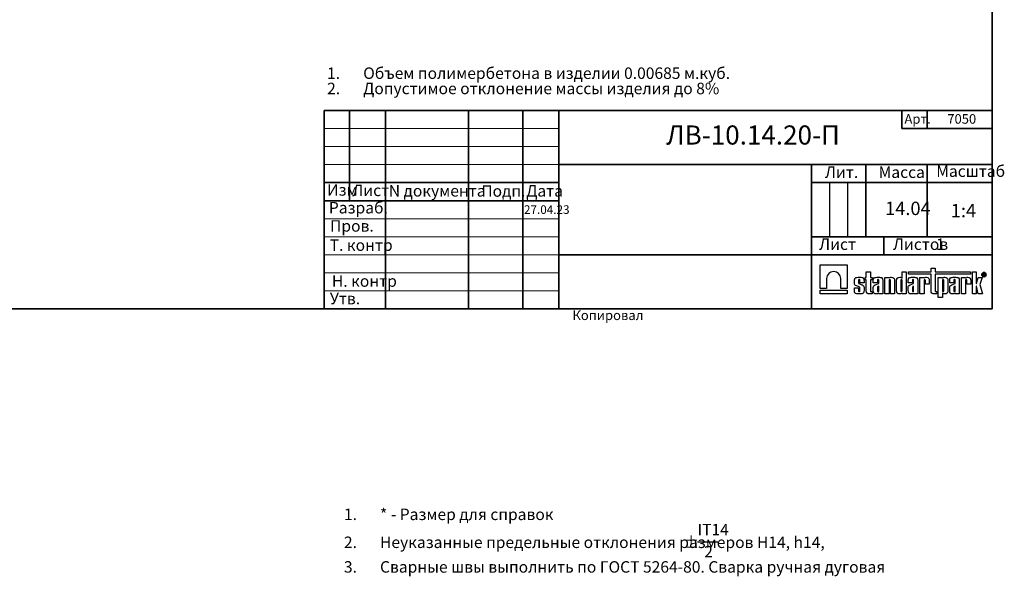
# Model space of a CAD drawing. Units: millimetres. Extents: x 8 to 418, y -69 to 291.
# Drawn here: x 146 to 418, y -69 to 85 of the extents above; entities that cross this region are included whole.
import ezdxf

# ---------------------------------------------------------------- set-up
doc = ezdxf.new("R2010")
doc.units = ezdxf.units.MM
doc.layers.add('FORMAT', color=7, linetype='Continuous')
doc.styles.add('SLDTEXTSTYLE0', font='TXT', dxfattribs={"width": 0.7, "bigfont": 'bigfont'})
doc.styles.add('SLDTEXTSTYLE1', font='TXT', dxfattribs={"width": 0.7})

# ---------------------------------------------------------------- blocks, each defined once
blk = doc.blocks.new('SW_NOTE_0')
at = {"layer": 'FORMAT', "color": 0}
blk.add_line((87.97, -5.16), (93.55, -5.16), dxfattribs=at)
at = {"layer": 'FORMAT', "color": 0, "attachment_point": 1}
for s, insert, char_height, style in [('1.', (-10, 4.08), 3.175, 'SLDTEXTSTYLE1'), ('* - Размер для справок', (0, 4.08), 3.175, 'SLDTEXTSTYLE0'), ('IT14', (87.97, -0.15), 3.175, 'SLDTEXTSTYLE1'), ('2.', (-10, -3.66), 3.175, 'SLDTEXTSTYLE1'), ('Неуказанные предельные отклонения размеров H14, h14,', (0, -3.66), 3.175, 'SLDTEXTSTYLE0'), ('%%p', (84.07, -3.66), 3.175, 'SLDTEXTSTYLE1'), ('2', (89.83, -6.24), 3.17, 'SLDTEXTSTYLE1'), ('3.', (-10, -10.48), 3.175, 'SLDTEXTSTYLE1'), ('Сварные швы выполнить по ГОСТ 5264-80. Сварка ручная дуговая', (0, -10.48), 3.175, 'SLDTEXTSTYLE0')]:
    blk.add_mtext(s, dxfattribs=dict(at, insert=insert, char_height=char_height, style=style))
blk = doc.blocks.new('SW_NOTE_0_1')
at = {"layer": 'FORMAT', "color": 0, "char_height": 3.175, "attachment_point": 1}
for s, insert, style in [('1.', (-10, 4.08), 'SLDTEXTSTYLE1'), ('Объем полимербетона в изделии 0.00685 м.куб.', (0, 4.08), 'SLDTEXTSTYLE0'), ('2.', (-10, -0.15), 'SLDTEXTSTYLE1'), ('Допустимое отклонение массы изделия до 8%', (0, -0.15), 'SLDTEXTSTYLE0')]:
    blk.add_mtext(s, dxfattribs=dict(at, insert=insert, style=style))

msp = doc.modelspace()

# ---------------------------------------------------------------- linework, layer by layer
at = {"layer": 'FORMAT', "color": 7, "lineweight": 35}
for p, q in [((415, 291), (415, 5)), ((230, 60), (230, 4.978)), ((230, 60), (230, 34.978)), ((237, 35), (237, 60)), ((247, 60), (247, 5)), ((270, 5), (270, 60)), ((285, 60), (285, 5)), ((295, 4.978), (295, 59.978)), ((295, 44.978), (295, 59.978)), ((295, 45), (415, 45)), ((365, 5), (365, 45)), ((380, 45), (380, 25.045)), ((397, 45), (397, 25.045)), ((295, 39.978), (230, 39.978)), ((295, 34.978), (295, 39.978)), ((365, 40), (415, 40)), ((230, 34.978), (295, 34.978)), ((385, 20.022), (385, 25)), ((385, 25), (415, 25)), ((385, 20.022), (385, 25)), ((295, 20), (415, 20)), ((295, 20), (295, 4.978)), ((20, 5), (415, 5)), ((230, 5), (415, 5))]:
    msp.add_line(p, q, dxfattribs=at)
at = {"layer": 'FORMAT', "lineweight": 35}
for p, q in [((230, 60), (415, 60)), ((390, 54.933), (390, 59.841)), ((397, 59.837), (397, 54.933)), ((397, 54.933), (390, 54.933)), ((397, 54.933), (415, 54.933)), ((385, 25), (365, 25))]:
    msp.add_line(p, q, dxfattribs=at)
at = {"layer": 'FORMAT', "color": 7, "lineweight": 18}
for p, q in [((230, 55), (295, 55)), ((230, 50), (295, 50)), ((295, 44.978), (230, 44.978)), ((230, 30), (295, 30)), ((230, 25), (295, 25)), ((230, 20), (295, 20)), ((230, 15), (295, 15)), ((230, 10), (295, 10))]:
    msp.add_line(p, q, dxfattribs=at)
at = {"layer": 'FORMAT'}
for p, q in [((370, 40), (370, 25)), ((374.976, 40), (374.976, 25))]:
    msp.add_line(p, q, dxfattribs=at)
at = {"layer": 'FORMAT', "color": 96, "lineweight": 25}
for p, q in [((367.387, 17.185), (374.887, 17.185)), ((367.387, 10.685), (367.387, 17.185)), ((374.887, 17.185), (374.887, 10.685)), ((379.852, 13.112), (379.852, 13.745)), ((379.852, 13.745), (380.164, 13.745)), ((380.164, 15.251), (381.299, 15.251)), ((380.164, 13.745), (380.164, 15.251)), ((381.299, 15.251), (381.299, 13.745)), ((381.299, 13.745), (381.753, 13.745)), ((381.753, 13.745), (381.753, 13.112)), ((385.342, 9.185), (385.342, 13.745)), ((385.342, 13.745), (386.492, 13.745)), ((386.492, 13.745), (386.492, 13.548)), ((390.068, 15.251), (391.217, 15.251)), ((390.068, 13.548), (390.068, 15.251)), ((391.217, 15.251), (391.217, 9.185)), ((391.843, 14.618), (391.843, 15.251)), ((391.843, 15.251), (398.126, 15.251)), ((398.126, 14.618), (391.843, 14.618)), ((395.033, 9.185), (395.033, 13.745)), ((395.033, 13.745), (396.182, 13.745)), ((396.182, 13.745), (396.182, 13.548)), ((398.126, 16.293), (399.261, 16.293)), ((398.126, 15.251), (398.126, 16.293)), ((398.126, 10.1), (398.126, 14.618)), ((399.261, 16.293), (399.261, 15.251)), ((399.261, 15.251), (409.079, 15.251)), ((409.079, 14.618), (399.261, 14.618)), ((399.261, 14.618), (399.261, 10.016)), ((400.127, 8.152), (400.127, 13.745)), ((400.127, 13.745), (401.276, 13.745)), ((401.276, 13.745), (401.276, 13.548)), ((406.539, 9.185), (406.539, 13.745)), ((406.539, 13.745), (407.674, 13.745)), ((407.674, 13.745), (407.674, 13.548)), ((409.079, 15.251), (409.079, 14.618)), ((409.575, 15.251), (410.654, 15.251)), ((409.575, 9.185), (409.575, 15.251)), ((410.654, 15.251), (410.654, 12.085)), ((410.71, 12.085), (411.164, 13.745)), ((411.164, 13.745), (412.243, 13.745)), ((412.243, 13.745), (411.633, 11.747)), ((412.471, 14.165), (412.471, 14.871)), ((412.471, 14.871), (412.714, 14.871)), ((412.585, 14.165), (412.471, 14.165)), ((412.715, 14.776), (412.585, 14.776)), ((412.585, 14.776), (412.585, 14.563)), ((412.585, 14.563), (412.724, 14.563)), ((412.652, 14.465), (412.585, 14.465)), ((412.585, 14.465), (412.585, 14.165)), ((412.925, 14.165), (412.863, 14.277)), ((413.064, 14.165), (412.925, 14.165)), ((412.978, 14.303), (413.064, 14.165)), ((369.187, 13.435), (369.187, 10.685)), ((373.087, 10.685), (373.087, 13.435)), ((376.887, 12.225), (376.887, 12.816)), ((378.036, 11.198), (377.497, 11.395)), ((378.036, 12.915), (378.036, 12.31)), ((378.391, 12.211), (378.391, 12.915)), ((379.54, 12.211), (378.391, 12.211)), ((378.49, 11.888), (379.057, 11.648)), ((379.54, 12.746), (379.54, 12.211)), ((380.164, 13.112), (379.852, 13.112)), ((380.164, 10.1), (380.164, 13.112)), ((381.753, 13.112), (381.299, 13.112)), ((381.299, 13.112), (381.299, 10.016)), ((382.094, 12.211), (382.094, 12.887)), ((383.243, 12.211), (382.094, 12.211)), ((382.094, 10.185), (382.094, 10.959)), ((382.647, 11.662), (383.612, 12.056)), ((383.243, 12.901), (383.243, 12.211)), ((383.243, 10.973), (383.243, 10.916)), ((383.243, 10.916), (383.243, 10.03)), ((383.612, 11.282), (383.413, 11.198)), ((383.612, 12.056), (383.612, 12.901)), ((383.612, 10.03), (383.612, 11.282)), ((384.761, 12.887), (384.761, 9.185)), ((386.492, 12.873), (386.492, 9.185)), ((386.861, 9.185), (386.861, 12.873)), ((387.996, 12.704), (387.996, 9.185)), ((388.564, 10.227), (388.564, 12.704)), ((389.713, 12.859), (389.713, 10.058)), ((390.068, 10.058), (390.068, 12.859)), ((391.784, 12.211), (391.784, 12.887)), ((392.933, 12.211), (391.784, 12.211)), ((391.784, 10.185), (391.784, 10.959)), ((392.338, 11.662), (393.288, 12.056)), ((392.933, 12.901), (392.933, 12.211)), ((392.933, 10.973), (392.933, 10.916)), ((392.933, 10.916), (392.933, 10.03)), ((393.288, 11.282), (393.104, 11.198)), ((393.288, 12.056), (393.288, 12.901)), ((393.288, 10.03), (393.288, 11.282)), ((394.452, 12.887), (394.452, 9.185)), ((396.182, 12.873), (396.182, 9.185)), ((396.537, 11.888), (396.537, 12.873)), ((397.63, 11.888), (396.537, 11.888)), ((397.63, 12.704), (397.63, 11.888)), ((401.276, 12.859), (401.276, 10.072)), ((401.63, 10.072), (401.63, 12.859)), ((402.78, 12.704), (402.78, 10.227)), ((403.276, 12.211), (403.276, 12.887)), ((404.425, 12.211), (403.276, 12.211)), ((403.276, 10.185), (403.276, 10.959)), ((403.829, 11.662), (404.794, 12.056)), ((404.425, 12.901), (404.425, 12.211)), ((404.425, 10.973), (404.425, 10.916)), ((404.425, 10.916), (404.425, 10.03)), ((404.794, 11.282), (404.596, 11.198)), ((404.794, 12.056), (404.794, 12.901)), ((404.794, 10.03), (404.794, 11.282)), ((405.943, 12.887), (405.943, 9.185)), ((407.674, 12.873), (407.674, 9.185)), ((408.043, 11.888), (408.043, 12.873)), ((409.136, 11.888), (408.043, 11.888)), ((409.136, 12.704), (409.136, 11.888)), ((410.654, 12.085), (410.71, 12.085)), ((410.71, 11.339), (410.654, 11.339)), ((410.654, 11.339), (410.654, 9.185)), ((411.207, 9.185), (410.71, 11.339)), ((411.633, 11.747), (412.385, 9.185)), ((369.187, 10.685), (367.387, 10.685)), ((367.387, 10.185), (374.887, 10.185)), ((367.387, 9.185), (367.387, 10.185)), ((374.887, 9.185), (367.387, 9.185)), ((374.887, 10.685), (373.087, 10.685)), ((374.887, 10.185), (374.887, 9.185)), ((376.887, 10.86), (378.036, 10.86)), ((376.887, 10.185), (376.887, 10.86)), ((378.036, 10.86), (378.036, 10.016)), ((378.391, 10.016), (378.391, 10.818)), ((379.54, 10.902), (379.54, 10.185)), ((381.753, 9.171), (381.285, 9.171)), ((381.611, 9.805), (381.753, 9.805)), ((381.753, 9.805), (381.753, 9.171)), ((383.612, 9.185), (383.612, 9.368)), ((384.761, 9.185), (383.612, 9.185)), ((386.492, 9.185), (385.342, 9.185)), ((387.996, 9.185), (386.861, 9.185)), ((390.068, 9.185), (390.068, 9.368)), ((391.217, 9.185), (390.068, 9.185)), ((393.288, 9.185), (393.288, 9.368)), ((394.452, 9.185), (393.288, 9.185)), ((396.182, 9.185), (395.033, 9.185)), ((399.715, 9.171), (399.247, 9.171)), ((399.573, 9.805), (399.715, 9.805)), ((399.715, 9.805), (399.715, 9.171)), ((401.276, 9.382), (401.276, 8.152)), ((404.794, 9.185), (404.794, 9.368)), ((405.943, 9.185), (404.794, 9.185)), ((407.674, 9.185), (406.539, 9.185)), ((410.654, 9.185), (409.575, 9.185)), ((412.385, 9.185), (411.207, 9.185)), ((401.276, 8.152), (400.127, 8.152))]:
    msp.add_line(p, q, dxfattribs=at)
at = {"layer": 'FORMAT', "color": 96, "lineweight": 35}
msp.add_circle((412.759, 14.528), 0.6, dxfattribs=at)
at = {"layer": 'FORMAT', "color": 96, "lineweight": 25}
msp.add_arc((371.137, 13.435), 1.95, 0, 180, dxfattribs=at)
for points, degree in [([(377.142, 13.591), (377.312, 13.717), (377.695, 13.774), (378.277, 13.774)], 3), ([(378.277, 13.774), (378.802, 13.774), (379.143, 13.717), (379.313, 13.605)], 3), ([(382.349, 13.605), (382.533, 13.717), (382.888, 13.774), (383.427, 13.774)], 3), ([(383.427, 13.774), (383.966, 13.774), (384.335, 13.717), (384.505, 13.591)], 3), ([(386.492, 13.548), (386.591, 13.619), (386.69, 13.675), (386.804, 13.717)], 3), ([(386.804, 13.717), (386.917, 13.759), (387.031, 13.774), (387.144, 13.774)], 3), ([(387.144, 13.774), (387.456, 13.774), (387.683, 13.703), (387.811, 13.562)], 3), ([(388.762, 13.562), (388.89, 13.703), (389.117, 13.774), (389.429, 13.774)], 3), ([(389.429, 13.774), (389.543, 13.774), (389.656, 13.759), (389.77, 13.717)], 3), ([(389.77, 13.717), (389.883, 13.675), (389.982, 13.619), (390.068, 13.548)], 3), ([(392.04, 13.605), (392.21, 13.717), (392.565, 13.774), (393.104, 13.774)], 3), ([(393.104, 13.774), (393.657, 13.774), (394.012, 13.717), (394.182, 13.591)], 3), ([(396.182, 13.548), (396.268, 13.619), (396.367, 13.675), (396.48, 13.717)], 3), ([(396.48, 13.717), (396.594, 13.759), (396.707, 13.774), (396.807, 13.774)], 3), ([(396.807, 13.774), (397.105, 13.774), (397.317, 13.703), (397.445, 13.548)], 3), ([(401.276, 13.548), (401.375, 13.619), (401.474, 13.675), (401.588, 13.717)], 3), ([(401.588, 13.717), (401.701, 13.759), (401.815, 13.774), (401.928, 13.774)], 3), ([(401.928, 13.774), (402.24, 13.774), (402.453, 13.703), (402.581, 13.562)], 3), ([(403.546, 13.605), (403.716, 13.717), (404.071, 13.774), (404.61, 13.774)], 3), ([(404.61, 13.774), (405.149, 13.774), (405.518, 13.717), (405.688, 13.591)], 3), ([(407.674, 13.548), (407.774, 13.619), (407.873, 13.675), (407.986, 13.717)], 3), ([(407.986, 13.717), (408.1, 13.759), (408.199, 13.774), (408.313, 13.774)], 3), ([(408.313, 13.774), (408.611, 13.774), (408.823, 13.703), (408.937, 13.548)], 3), ([(412.743, 14.441), (412.723, 14.457), (412.692, 14.465), (412.652, 14.465)], 3), ([(412.714, 14.871), (412.797, 14.871), (412.857, 14.865), (412.894, 14.852)], 3), ([(412.829, 14.764), (412.808, 14.772), (412.77, 14.776), (412.715, 14.776)], 3), ([(412.724, 14.563), (412.79, 14.563), (412.835, 14.573), (412.859, 14.592)], 3), ([(412.863, 14.277), (412.813, 14.364), (412.774, 14.419), (412.743, 14.441)], 3), ([(412.961, 14.545), (412.924, 14.507), (412.875, 14.486), (412.814, 14.481)], 3), ([(412.814, 14.481), (412.839, 14.471), (412.859, 14.458), (412.874, 14.444)], 3), ([(412.877, 14.727), (412.866, 14.743), (412.85, 14.756), (412.829, 14.764)], 3), ([(412.859, 14.592), (412.883, 14.612), (412.895, 14.638), (412.895, 14.671)], 3), ([(412.874, 14.444), (412.902, 14.416), (412.937, 14.369), (412.978, 14.303)], 3), ([(412.895, 14.671), (412.895, 14.691), (412.889, 14.71), (412.877, 14.727)], 3), ([(412.894, 14.852), (412.931, 14.839), (412.961, 14.816), (412.983, 14.784)], 3), ([(413.016, 14.68), (413.016, 14.629), (412.997, 14.584), (412.961, 14.545)], 3), ([(412.983, 14.784), (413.005, 14.751), (413.016, 14.717), (413.016, 14.68)], 3), ([(376.887, 12.816), (376.887, 13.211), (376.972, 13.464), (377.142, 13.591)], 3), ([(377.014, 11.691), (376.929, 11.789), (376.887, 11.972), (376.887, 12.225)], 3), ([(377.497, 11.395), (377.27, 11.493), (377.114, 11.578), (377.014, 11.691)], 3), ([(378.078, 13.098), (378.05, 13.056), (378.036, 12.999), (378.036, 12.915)], 3), ([(378.036, 12.31), (378.036, 12.141), (378.164, 12.014), (378.405, 11.916)], 3), ([(378.32, 11.043), (378.263, 11.085), (378.178, 11.142), (378.036, 11.198)], 3), ([(378.206, 13.14), (378.149, 13.14), (378.107, 13.126), (378.078, 13.098)], 3), ([(378.348, 13.084), (378.32, 13.126), (378.277, 13.14), (378.206, 13.14)], 3), ([(378.391, 10.818), (378.391, 10.916), (378.376, 11.001), (378.32, 11.043)], 3), ([(378.391, 12.915), (378.391, 12.999), (378.376, 13.056), (378.348, 13.084)], 3), ([(378.405, 11.916), (378.433, 11.902), (378.462, 11.888), (378.49, 11.888)], 3), ([(379.057, 11.648), (379.242, 11.578), (379.37, 11.493), (379.44, 11.395)], 3), ([(379.313, 13.605), (379.469, 13.478), (379.54, 13.196), (379.54, 12.746)], 3), ([(379.44, 11.395), (379.511, 11.296), (379.54, 11.128), (379.54, 10.902)], 3), ([(382.094, 12.887), (382.094, 13.253), (382.179, 13.492), (382.349, 13.605)], 3), ([(382.094, 10.959), (382.094, 11.142), (382.136, 11.282), (382.221, 11.381)], 3), ([(382.221, 11.381), (382.306, 11.479), (382.448, 11.564), (382.647, 11.662)], 3), ([(383.285, 13.084), (383.257, 13.042), (383.243, 12.985), (383.243, 12.901)], 3), ([(383.285, 11.113), (383.257, 11.071), (383.243, 11.029), (383.243, 10.973)], 3), ([(383.427, 13.14), (383.356, 13.14), (383.314, 13.112), (383.285, 13.084)], 3), ([(383.413, 11.198), (383.356, 11.184), (383.314, 11.142), (383.285, 11.113)], 3), ([(383.569, 13.084), (383.541, 13.112), (383.484, 13.14), (383.427, 13.14)], 3), ([(383.612, 12.901), (383.612, 12.999), (383.597, 13.056), (383.569, 13.084)], 3), ([(384.505, 13.591), (384.676, 13.478), (384.761, 13.239), (384.761, 12.887)], 3), ([(386.534, 13.042), (386.506, 13.014), (386.492, 12.957), (386.492, 12.873)], 3), ([(386.676, 13.084), (386.605, 13.084), (386.563, 13.07), (386.534, 13.042)], 3), ([(386.818, 13.042), (386.79, 13.07), (386.733, 13.084), (386.676, 13.084)], 3), ([(386.861, 12.873), (386.861, 12.957), (386.846, 13.014), (386.818, 13.042)], 3), ([(387.811, 13.562), (387.939, 13.408), (387.996, 13.126), (387.996, 12.704)], 3), ([(388.564, 12.704), (388.564, 13.126), (388.635, 13.408), (388.762, 13.562)], 3), ([(389.755, 13.028), (389.727, 12.999), (389.713, 12.943), (389.713, 12.859)], 3), ([(389.897, 13.084), (389.826, 13.084), (389.784, 13.07), (389.755, 13.028)], 3), ([(390.039, 13.042), (390.011, 13.07), (389.954, 13.084), (389.897, 13.084)], 3), ([(390.068, 12.859), (390.068, 12.957), (390.068, 13.014), (390.039, 13.042)], 3), ([(391.784, 12.887), (391.784, 13.253), (391.869, 13.492), (392.04, 13.605)], 3), ([(391.784, 10.959), (391.784, 11.142), (391.827, 11.282), (391.898, 11.381)], 3), ([(391.898, 11.381), (391.983, 11.479), (392.125, 11.564), (392.338, 11.662)], 3), ([(392.976, 13.084), (392.948, 13.042), (392.933, 12.985), (392.933, 12.901)], 3), ([(392.976, 11.113), (392.948, 11.071), (392.933, 11.029), (392.933, 10.973)], 3), ([(393.104, 13.14), (393.047, 13.14), (393.004, 13.112), (392.976, 13.084)], 3), ([(393.104, 11.198), (393.047, 11.184), (393.004, 11.142), (392.976, 11.113)], 3), ([(393.246, 13.084), (393.217, 13.112), (393.175, 13.14), (393.104, 13.14)], 3), ([(393.288, 12.901), (393.288, 12.999), (393.274, 13.056), (393.246, 13.084)], 3), ([(394.182, 13.591), (394.366, 13.478), (394.452, 13.239), (394.452, 12.887)], 3), ([(396.225, 13.042), (396.197, 13.014), (396.182, 12.957), (396.182, 12.873)], 3), ([(396.353, 13.084), (396.296, 13.084), (396.253, 13.07), (396.225, 13.042)], 3), ([(396.495, 13.042), (396.466, 13.07), (396.424, 13.084), (396.353, 13.084)], 3), ([(396.537, 12.873), (396.537, 12.957), (396.523, 13.014), (396.495, 13.042)], 3), ([(397.445, 13.548), (397.573, 13.408), (397.63, 13.126), (397.63, 12.704)], 3), ([(401.318, 13.028), (401.29, 12.999), (401.276, 12.943), (401.276, 12.859)], 3), ([(401.46, 13.084), (401.389, 13.084), (401.347, 13.07), (401.318, 13.028)], 3), ([(401.574, 13.042), (401.545, 13.07), (401.517, 13.084), (401.46, 13.084)], 3), ([(401.63, 12.957), (401.63, 12.985), (401.616, 13.014), (401.574, 13.042)], 3), ([(401.63, 12.915), (401.63, 12.943), (401.63, 12.957)], 2), ([(401.63, 12.859), (401.63, 12.887), (401.63, 12.901), (401.63, 12.915)], 3), ([(402.581, 13.562), (402.723, 13.408), (402.78, 13.126), (402.78, 12.704)], 3), ([(403.276, 12.887), (403.276, 13.253), (403.361, 13.492), (403.546, 13.605)], 3), ([(403.276, 10.959), (403.276, 11.142), (403.319, 11.282), (403.404, 11.381)], 3), ([(403.404, 11.381), (403.489, 11.479), (403.631, 11.564), (403.829, 11.662)], 3), ([(404.468, 13.084), (404.44, 13.042), (404.425, 12.985), (404.425, 12.901)], 3), ([(404.468, 11.113), (404.44, 11.071), (404.425, 11.029), (404.425, 10.973)], 3), ([(404.61, 13.14), (404.539, 13.14), (404.496, 13.112), (404.468, 13.084)], 3), ([(404.596, 11.198), (404.539, 11.184), (404.496, 11.142), (404.468, 11.113)], 3), ([(404.752, 13.084), (404.723, 13.112), (404.681, 13.14), (404.61, 13.14)], 3), ([(404.794, 12.901), (404.794, 12.999), (404.78, 13.056), (404.752, 13.084)], 3), ([(405.688, 13.591), (405.858, 13.478), (405.943, 13.239), (405.943, 12.887)], 3), ([(407.717, 13.042), (407.688, 13.014), (407.674, 12.957), (407.674, 12.873)], 3), ([(407.859, 13.084), (407.788, 13.084), (407.745, 13.07), (407.717, 13.042)], 3), ([(408.001, 13.042), (407.972, 13.07), (407.93, 13.084), (407.859, 13.084)], 3), ([(408.043, 12.873), (408.043, 12.957), (408.029, 13.014), (408.001, 13.042)], 3), ([(408.937, 13.548), (409.065, 13.408), (409.136, 13.126), (409.136, 12.704)], 3), ([(377.128, 9.326), (376.972, 9.453), (376.887, 9.734), (376.887, 10.185)], 3), ([(378.192, 9.157), (377.653, 9.157), (377.298, 9.213), (377.128, 9.326)], 3), ([(378.036, 10.016), (378.036, 9.931), (378.05, 9.875), (378.078, 9.847)], 3), ([(378.078, 9.847), (378.107, 9.805), (378.149, 9.79), (378.206, 9.79)], 3), ([(379.299, 9.326), (379.143, 9.213), (378.774, 9.157), (378.192, 9.157)], 3), ([(378.206, 9.79), (378.277, 9.79), (378.32, 9.805), (378.348, 9.833)], 3), ([(378.348, 9.833), (378.376, 9.861), (378.391, 9.917), (378.391, 10.016)], 3), ([(379.54, 10.185), (379.54, 9.734), (379.469, 9.439), (379.299, 9.326)], 3), ([(380.391, 9.34), (380.235, 9.439), (380.164, 9.706), (380.164, 10.1)], 3), ([(381.285, 9.171), (380.845, 9.171), (380.547, 9.227), (380.391, 9.34)], 3), ([(381.299, 10.016), (381.299, 9.931), (381.327, 9.875), (381.37, 9.847)], 3), ([(381.37, 9.847), (381.413, 9.819), (381.498, 9.805), (381.611, 9.805)], 3), ([(382.278, 9.368), (382.15, 9.509), (382.094, 9.776), (382.094, 10.185)], 3), ([(382.902, 9.157), (382.604, 9.157), (382.406, 9.227), (382.278, 9.368)], 3), ([(383.285, 9.213), (383.158, 9.171), (383.03, 9.157), (382.902, 9.157)], 3), ([(383.243, 10.03), (383.243, 9.945), (383.257, 9.875), (383.285, 9.847)], 3), ([(383.285, 9.847), (383.314, 9.805), (383.37, 9.79), (383.441, 9.79)], 3), ([(383.612, 9.368), (383.512, 9.298), (383.399, 9.242), (383.285, 9.213)], 3), ([(383.441, 9.79), (383.498, 9.79), (383.541, 9.805), (383.569, 9.833)], 3), ([(383.569, 9.833), (383.597, 9.875), (383.612, 9.931), (383.612, 10.03)], 3), ([(388.762, 9.382), (388.635, 9.523), (388.564, 9.805), (388.564, 10.227)], 3), ([(389.415, 9.157), (389.103, 9.157), (388.89, 9.242), (388.762, 9.382)], 3), ([(389.77, 9.213), (389.656, 9.185), (389.543, 9.157), (389.415, 9.157)], 3), ([(389.713, 10.058), (389.713, 9.987), (389.727, 9.917), (389.755, 9.889)], 3), ([(389.755, 9.889), (389.77, 9.861), (389.812, 9.847), (389.883, 9.847)], 3), ([(390.068, 9.368), (389.982, 9.312), (389.883, 9.256), (389.77, 9.213)], 3), ([(389.883, 9.847), (389.954, 9.847), (389.997, 9.861), (390.025, 9.903)], 3), ([(390.025, 9.903), (390.053, 9.931), (390.068, 9.987), (390.068, 10.058)], 3), ([(391.969, 9.368), (391.841, 9.509), (391.784, 9.776), (391.784, 10.185)], 3), ([(392.593, 9.157), (392.295, 9.157), (392.082, 9.227), (391.969, 9.368)], 3), ([(392.962, 9.213), (392.848, 9.171), (392.721, 9.157), (392.593, 9.157)], 3), ([(392.933, 10.03), (392.933, 9.945), (392.948, 9.875), (392.976, 9.847)], 3), ([(393.288, 9.368), (393.189, 9.298), (393.09, 9.242), (392.962, 9.213)], 3), ([(392.976, 9.847), (393.004, 9.805), (393.047, 9.79), (393.118, 9.79)], 3), ([(393.118, 9.79), (393.189, 9.79), (393.231, 9.805), (393.26, 9.833)], 3), ([(393.26, 9.833), (393.274, 9.875), (393.288, 9.931), (393.288, 10.03)], 3), ([(398.353, 9.34), (398.197, 9.439), (398.126, 9.706), (398.126, 10.1)], 3), ([(399.247, 9.171), (398.807, 9.171), (398.509, 9.227), (398.353, 9.34)], 3), ([(399.261, 10.016), (399.261, 9.931), (399.289, 9.875), (399.332, 9.847)], 3), ([(399.332, 9.847), (399.375, 9.819), (399.46, 9.805), (399.573, 9.805)], 3), ([(401.276, 10.072), (401.276, 9.987), (401.29, 9.931), (401.318, 9.889)], 3), ([(401.588, 9.213), (401.474, 9.256), (401.375, 9.298), (401.276, 9.382)], 3), ([(401.318, 9.889), (401.347, 9.861), (401.389, 9.847), (401.46, 9.847)], 3), ([(401.46, 9.847), (401.517, 9.847), (401.559, 9.861), (401.602, 9.903)], 3), ([(401.957, 9.157), (401.829, 9.157), (401.701, 9.171), (401.588, 9.213)], 3), ([(401.602, 9.903), (401.616, 9.931), (401.63, 9.987), (401.63, 10.072)], 3), ([(402.595, 9.382), (402.467, 9.227), (402.255, 9.157), (401.957, 9.157)], 3), ([(402.78, 10.227), (402.78, 9.819), (402.723, 9.537), (402.595, 9.382)], 3), ([(403.461, 9.368), (403.347, 9.509), (403.276, 9.776), (403.276, 10.185)], 3), ([(404.085, 9.157), (403.801, 9.157), (403.588, 9.227), (403.461, 9.368)], 3), ([(404.468, 9.213), (404.34, 9.171), (404.227, 9.157), (404.085, 9.157)], 3), ([(404.425, 10.03), (404.425, 9.945), (404.44, 9.875), (404.468, 9.847)], 3), ([(404.468, 9.847), (404.496, 9.805), (404.553, 9.79), (404.624, 9.79)], 3), ([(404.794, 9.368), (404.695, 9.298), (404.581, 9.242), (404.468, 9.213)], 3), ([(404.624, 9.79), (404.681, 9.79), (404.723, 9.805), (404.752, 9.833)], 3), ([(404.752, 9.833), (404.78, 9.875), (404.794, 9.931), (404.794, 10.03)], 3)]:
    msp.add_open_spline(points, degree=degree, dxfattribs=at)

# ---------------------------------------------------------------- block references
at = {"layer": 'FORMAT'}
for name, p in [('SW_NOTE_0_1', (240.785, 67.803)), ('SW_NOTE_0', (245.442, -54.369))]:
    msp.add_blockref(name, p, dxfattribs=at)

# ---------------------------------------------------------------- texts
at = {"layer": 'FORMAT', "char_height": 2.6458, "attachment_point": 1}
for s, insert, style in [('Арт.', (390.745, 58.951), 'SLDTEXTSTYLE0'), ('7050', (402.609, 58.951), 'SLDTEXTSTYLE1')]:
    msp.add_mtext(s, dxfattribs=dict(at, insert=insert, style=style))
at = {"layer": 'FORMAT', "color": 7}
for s, insert, char_height, attachment_point, style in [('ЛВ-10.14.20-П', (348.79, 55.82), 5.29167, 2, 'SLDTEXTSTYLE0'), ('Лит.', (368.714, 44.463), 3.175, 1, 'SLDTEXTSTYLE0'), ('Масса', (383.588, 44.463), 3.175, 1, 'SLDTEXTSTYLE0'), ('Масштаб', (399.554, 44.754), 3.175, 1, 'SLDTEXTSTYLE0'), ('Изм', (230.785, 39.555), 3.175, 1, 'SLDTEXTSTYLE0'), ('Лист', (237.759, 39.431), 3.175, 1, 'SLDTEXTSTYLE0'), ('N документа', (247.873, 39.31), 3.175, 1, 'SLDTEXTSTYLE0'), ('Подп.', (273.517, 39.252), 3.175, 1, 'SLDTEXTSTYLE0'), ('Дата', (285.957, 39.286), 3.175, 1, 'SLDTEXTSTYLE0'), ('Разраб.', (231.27, 34.627), 3.175, 1, 'SLDTEXTSTYLE0'), ('27.04.23', (285.331, 33.713), 2.3813, 1, 'SLDTEXTSTYLE1'), ('14.04', (385.387, 34.701), 3.7042, 1, 'SLDTEXTSTYLE1'), ('1:4', (403.58, 34.107), 3.7042, 1, 'SLDTEXTSTYLE1'), ('Пров.', (231.617, 29.584), 3.175, 1, 'SLDTEXTSTYLE0'), ('Т. контр', (231.509, 24.266), 3.175, 1, 'SLDTEXTSTYLE0'), ('Лист', (367.095, 24.522), 3.175, 1, 'SLDTEXTSTYLE0'), ('Листов', (387.567, 24.522), 3.175, 1, 'SLDTEXTSTYLE0'), ('1', (399.511, 24.522), 3.175, 1, 'SLDTEXTSTYLE1'), ('Н. контр', (232.117, 14.313), 3.175, 1, 'SLDTEXTSTYLE0'), ('Утв.', (231.558, 9.471), 3.175, 1, 'SLDTEXTSTYLE0'), ('Копировал', (298.746, 4.577), 2.6458, 1, 'SLDTEXTSTYLE0')]:
    msp.add_mtext(s, dxfattribs=dict(at, insert=insert, char_height=char_height, attachment_point=attachment_point, style=style))

doc.saveas('drawing.dxf')
